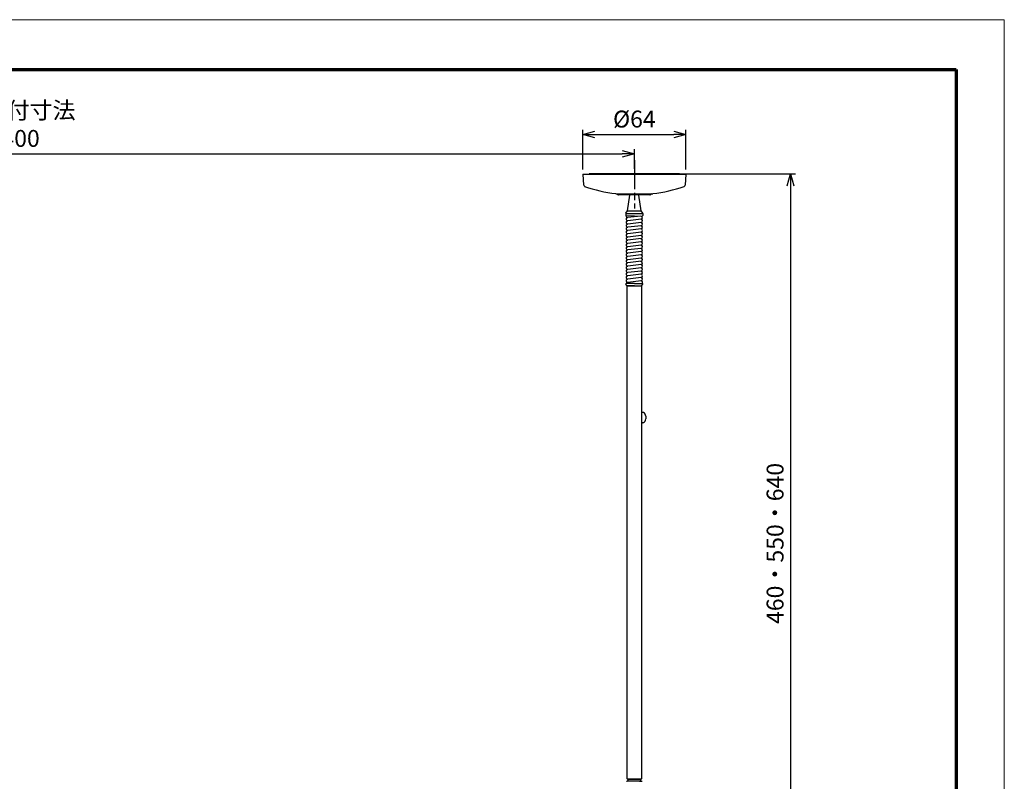
# Model space of a CAD drawing. Units: millimetres. Extents: x 0 to 420, y 0 to 297.
# Drawn here: x 216 to 420, y 139 to 297 of the extents above; entities that cross this region are included whole.
import ezdxf

# ---------------------------------------------------------------- set-up
doc = ezdxf.new("R2010")
doc.units = ezdxf.units.MM
doc.linetypes.add('AM_ISO08W050', pattern=[18, 12, -1.5, 3, -1.5])
doc.linetypes.add('AM_ISO08W050x2', pattern=[9, 6, -0.75, 1.5, -0.75])
doc.layers.add('22', color=7, linetype='Continuous')
for name, color, linetype, lineweight in [('AM_0', 7, 'Continuous', 50), ('AM_5', 3, 'Continuous', 25), ('AM_7', 4, 'AM_ISO08W050', 25)]:
    doc.layers.add(name, color=color, linetype=linetype, lineweight=lineweight)
doc.styles.get("Standard").update_dxf_attribs({"font": 'ISOCP.SHX', "bigfont": 'EXTFONT.SHX'})
doc.dimstyles.new('AM_JIS$0', dxfattribs={"dimtxt": 3.5, "dimasz": 2.5, "dimexe": 1, "dimexo": 1, "dimgap": 1.5, "dimtad": 3, "dimdsep": 46, "dimtxsty": 'STANDARD', "dimblk": 'OPEN30', "dimblk1": 'OPEN30', "dimblk2": 'OPEN30', "dimcen": 0, "dimclrd": 256, "dimclre": 256, "dimclrt": 2, "dimadec": 0, "dimazin": 2, "dimtp": 0.1, "dimtm": 0.1, "dimtfac": 0.71, "dimtdec": 3, "dimtmove": 0, "dimatfit": 3, "dimldrblk": 'OPEN30', "dimfxl": 1, "dimlwd": -1, "dimlwe": -1, "dimarcsym": 0})

# ---------------------------------------------------------------- blocks, each defined once
blk = doc.blocks.new('_Open30')
at = {"color": 0, "linetype": 'ByBlock', "lineweight": -2}
for p, q in [((-1, 0.268), (0, 0)), ((0, 0), (-1, -0.268)), ((0, 0), (-1, 0))]:
    blk.add_line(p, q, dxfattribs=at)
blk = doc.blocks.new('*D22')
at = {"layer": 'AM_5', "transparency": 16777216}
for p, q in [((334.95, 265.05), (376.66, 265.05)), ((375.66, 262.55), (375.66, 114.22)), ((344.32, 111.72), (376.66, 111.72))]:
    blk.add_line(p, q, dxfattribs=at)
at = {"layer": 'Defpoints', "color": 0, "lineweight": 30, "transparency": 16777216}
for p in [(333.95, 265.05), (343.32, 111.72), (375.66, 111.72)]:
    blk.add_point(p, dxfattribs=at)
at = {"layer": 'AM_5', "transparency": 16777216, "xscale": 2.5, "yscale": 2.5, "zscale": 2.5}
for p, rotation in [((375.66, 265.05), 90), ((375.66, 111.72), 270)]:
    blk.add_blockref('_Open30', p, dxfattribs=dict(at, rotation=rotation))
at = {"layer": 'AM_5', "color": 2, "transparency": 16777216, "insert": (372.91, 188.38), "char_height": 3.5, "attachment_point": 5, "rotation": 90}
blk.add_mtext('460・550・640', dxfattribs=at)
blk = doc.blocks.new('*D23')
at = {"layer": 'AM_5', "transparency": 16777216}
for p, q in [((332.59, 265.95), (332.59, 274.19)), ((353.92, 265.95), (353.92, 274.19)), ((335.09, 273.19), (351.42, 273.19))]:
    blk.add_line(p, q, dxfattribs=at)
at = {"layer": 'Defpoints', "color": 0, "lineweight": 30, "transparency": 16777216}
for p in [(353.92, 273.19), (332.59, 264.95), (353.92, 264.95)]:
    blk.add_point(p, dxfattribs=at)
at = {"layer": 'AM_5', "transparency": 16777216, "xscale": 2.5, "yscale": 2.5, "zscale": 2.5, "rotation": 180}
blk.add_blockref('_Open30', (332.59, 273.19), dxfattribs=at)
at = {"layer": 'AM_5', "transparency": 16777216, "xscale": 2.5, "yscale": 2.5, "zscale": 2.5}
blk.add_blockref('_Open30', (353.92, 273.19), dxfattribs=at)
at = {"layer": 'AM_5', "color": 2, "transparency": 16777216, "insert": (343.26, 275.94), "char_height": 3.5, "attachment_point": 5}
blk.add_mtext('%%C64', dxfattribs=at)
blk = doc.blocks.new('*D41')
at = {"layer": 'AM_5', "transparency": 16777216}
for p, q in [((73.25, 266.04), (73.25, 270.18)), ((343.26, 266.05), (343.26, 270.18)), ((75.75, 269.18), (340.76, 269.18))]:
    blk.add_line(p, q, dxfattribs=at)
at = {"layer": 'Defpoints', "color": 0, "lineweight": 30, "transparency": 16777216}
for p in [(343.26, 269.18), (73.25, 265.04), (343.26, 265.05)]:
    blk.add_point(p, dxfattribs=at)
at = {"layer": 'AM_5', "transparency": 16777216, "xscale": 2.5, "yscale": 2.5, "zscale": 2.5, "rotation": 180}
blk.add_blockref('_Open30', (73.25, 269.18), dxfattribs=at)
at = {"layer": 'AM_5', "transparency": 16777216, "xscale": 2.5, "yscale": 2.5, "zscale": 2.5}
blk.add_blockref('_Open30', (343.26, 269.18), dxfattribs=at)
at = {"layer": 'AM_5', "color": 2, "transparency": 16777216, "insert": (208.26, 274.84), "char_height": 3.5, "attachment_point": 5}
blk.add_mtext('ＳＰＣ型取付寸法^J810～1400', dxfattribs=at)

msp = doc.modelspace()

# ---------------------------------------------------------------- linework, layer by layer
at = {"color": 3, "lineweight": 70}
for p, q in [((20.0059, 286.6494), (410.0059, 286.6494)), ((410.0059, 286.6494), (410.0059, 10.6494))]:
    msp.add_line(p, q, dxfattribs=at)
at = {"lineweight": 0}
msp.add_lwpolyline([(0, 297), (0, 0), (420, 0), (420, 297)], close=True, dxfattribs=at)
at = {"layer": '22', "color": 2, "linetype": 'Continuous', "lineweight": 30}
for p, q in [((352.6212, 265.0522), (333.8942, 265.0522)), ((333.9482, 264.9529), (333.9532, 265.0493))]:
    msp.add_line(p, q, dxfattribs=at)
at = {"layer": 'AM_0', "color": 2, "lineweight": 30}
for p, q in [((332.591, 264.9522), (353.9244, 264.9522)), ((332.591, 264.9522), (332.7083, 262.7138)), ((352.6212, 265.0522), (352.6265, 264.9522)), ((353.9244, 264.9522), (353.807, 262.7138)), ((339.4246, 260.9189), (347.0907, 260.9189)), ((339.6232, 260.9189), (339.848, 260.7302)), ((346.4531, 260.6522), (340.0623, 260.6522)), ((341.8156, 257.3522), (342.2923, 260.6024)), ((344.6998, 257.3522), (344.2231, 260.6024)), ((346.8922, 260.9189), (346.6673, 260.7302)), ((341.5211, 256.8421), (341.8156, 257.3522)), ((341.8156, 257.3522), (344.6998, 257.3522)), ((344.9943, 256.8421), (344.6998, 257.3522)), ((341.5077, 256.7921), (341.5077, 256.4)), ((341.5113, 256.8189), (345.004, 256.8189)), ((343.2577, 256.2856), (341.6068, 256.3)), ((344.6012, 256.2832), (341.8345, 255.9499)), ((344.6809, 255.6213), (341.9142, 255.288)), ((343.2577, 256.2856), (344.9086, 256.3)), ((345.0077, 256.7921), (345.0077, 256.4)), ((344.6809, 254.9498), (341.9142, 254.6165)), ((344.6809, 254.2783), (341.9142, 253.945)), ((344.6809, 253.6068), (341.9142, 253.2735)), ((344.6809, 252.9354), (341.9142, 252.602)), ((344.6809, 252.2639), (341.9142, 251.9305)), ((344.6809, 251.5924), (341.9142, 251.259)), ((344.6809, 250.9209), (341.9142, 250.5876)), ((344.6809, 250.2494), (341.9142, 249.9161)), ((344.6809, 249.5779), (341.9142, 249.2446)), ((344.6809, 248.9064), (341.9142, 248.5731)), ((344.6809, 248.2349), (341.9142, 247.9016)), ((344.6809, 247.5635), (341.9142, 247.2301)), ((344.6809, 246.892), (341.9142, 246.5586)), ((344.6809, 246.2205), (341.9142, 245.8871)), ((344.6809, 245.549), (341.9142, 245.2157)), ((344.6809, 244.8775), (341.9142, 244.5442)), ((344.6809, 244.206), (341.9142, 243.8727)), ((344.6809, 243.5345), (341.9142, 243.2012)), ((344.6809, 242.863), (341.9142, 242.5297)), ((342.1577, 139.0522), (341.7783, 139.0456)), ((344.3577, 139.0522), (344.7371, 139.0456))]:
    msp.add_line(p, q, dxfattribs=at)
at = {"layer": 'AM_0', "color": 2, "lineweight": 30, "ltscale": 0.4}
for p, q in [((341.6784, 241.8777), (341.5237, 242.1169)), ((343.2577, 242.2856), (341.6068, 242.2712)), ((343.2577, 241.8189), (341.7615, 241.832)), ((343.2577, 242.2856), (344.9086, 242.2712)), ((343.2577, 241.8189), (344.7538, 241.832)), ((344.8369, 241.8777), (344.9917, 242.1169))]:
    msp.add_line(p, q, dxfattribs=at)
at = {"layer": 'AM_0', "color": 2, "lineweight": 25}
for p, q in [((344.9765, 215.5522), (344.7577, 215.5522)), ((345.6329, 214.7687), (345.6329, 214.2025)), ((344.9765, 213.4189), (344.7577, 213.4189))]:
    msp.add_line(p, q, dxfattribs=at)
at = {"layer": 'AM_0', "color": 2, "lineweight": 30}
for points in [[(344.6577, 139.4856), (341.8577, 139.4856), (341.7577, 139.5856), (341.7577, 241.8189), (344.7577, 241.8189), (344.7577, 139.5856)], [(344.5577, 139.0522), (341.9577, 139.0522), (341.9577, 139.4856), (344.5577, 139.4856)]]:
    msp.add_lwpolyline(points, close=True, dxfattribs=at)
for centre, radius, start, end in [((333.1003, 262.7284), 0.3333, 183, 250.970321), ((343.2577, 292.3522), 31.6667, 250.970321, 263.032962), ((343.2577, 292.3522), 31.6667, 276.967038, 289.029679), ((353.4742, 262.7313), 0.3333, 289.029679, 357), ((340.0623, 260.9856), 0.3333, 230, 270), ((341.7316, 260.6846), 0.5667, 351.656435, 356.726184), ((344.7838, 260.6846), 0.5667, 183.273816, 188.343565), ((346.4531, 260.9856), 0.3333, 270, 310), ((341.6077, 256.7921), 0.1, 150, 180), ((341.6077, 256.4), 0.1, 180, 269.5), ((341.8744, 256.2904), 0.3333, 174.220813, 276.869992), ((341.8744, 255.6189), 0.3333, 96.869992, 276.869992), ((344.641, 255.9522), 0.3333, 276.869992, 96.869992), ((344.641, 255.2808), 0.3333, 276.869992, 96.869992), ((344.9077, 256.4), 0.1, 270.5, 360), ((344.9077, 256.7921), 0.1, 360, 30), ((341.8744, 254.9474), 0.3333, 96.869992, 276.869992), ((341.8744, 254.2759), 0.3333, 96.869992, 276.869992), ((341.8744, 253.6045), 0.3333, 96.869992, 276.869992), ((341.8744, 252.933), 0.3333, 96.869992, 276.869992), ((344.641, 254.6093), 0.3333, 276.869992, 96.869992), ((344.641, 253.9378), 0.3333, 276.869992, 96.869992), ((344.641, 253.2663), 0.3333, 276.869992, 96.869992), ((341.8744, 252.2615), 0.3333, 96.869992, 276.869992), ((341.8744, 251.59), 0.3333, 96.869992, 276.869992), ((341.8744, 250.9185), 0.3333, 96.869992, 276.869992), ((344.641, 252.5948), 0.3333, 276.869992, 96.869992), ((344.641, 251.9233), 0.3333, 276.869992, 96.869992), ((344.641, 251.2518), 0.3333, 276.869992, 96.869992), ((341.8744, 250.247), 0.3333, 96.869992, 276.869992), ((341.8744, 249.5755), 0.3333, 96.869992, 276.869992), ((341.8744, 248.904), 0.3333, 96.869992, 276.869992), ((344.641, 250.5803), 0.3333, 276.869992, 96.869992), ((344.641, 249.9089), 0.3333, 276.869992, 96.869992), ((344.641, 249.2374), 0.3333, 276.869992, 96.869992), ((341.8744, 248.2325), 0.3333, 96.869992, 276.869992), ((341.8744, 247.5611), 0.3333, 96.869992, 276.869992), ((341.8744, 246.8896), 0.3333, 96.869992, 276.869992), ((344.641, 248.5659), 0.3333, 276.869992, 96.869992), ((344.641, 247.8944), 0.3333, 276.869992, 96.869992), ((344.641, 247.2229), 0.3333, 276.869992, 96.869992), ((341.8744, 246.2181), 0.3333, 96.869992, 276.869992), ((341.8744, 245.5466), 0.3333, 96.869992, 276.869992), ((341.8744, 244.8751), 0.3333, 96.869992, 276.869992), ((344.641, 246.5514), 0.3333, 276.869992, 96.869992), ((344.641, 245.8799), 0.3333, 276.869992, 96.869992), ((344.641, 245.2084), 0.3333, 276.869992, 96.869992), ((341.8744, 244.2036), 0.3333, 96.869992, 276.869992), ((341.8744, 243.5321), 0.3333, 96.869992, 276.869992), ((341.8744, 242.8606), 0.3333, 96.869992, 276.869992), ((344.641, 244.537), 0.3333, 276.869992, 96.869992), ((344.641, 243.8655), 0.3333, 276.869992, 96.869992), ((344.641, 243.194), 0.3333, 276.869992, 96.869992), ((341.8744, 242.1892), 0.3333, 96.869992, 169.40808), ((344.641, 242.5225), 0.3333, 311.176054, 96.869992), ((341.7812, 138.879), 0.1667, 91, 135.5), ((344.7342, 138.879), 0.1667, 44.5, 89)]:
    msp.add_arc(centre, radius, start, end, dxfattribs=at)
at = {"layer": 'AM_0', "color": 2, "lineweight": 30, "ltscale": 0.4}
for centre, start, end in [((341.6077, 242.1712), 90.5, 212.894717), ((341.7624, 241.932), 212.894717, 269.5), ((344.753, 241.932), 270.5, 327.105283), ((344.9077, 242.1712), 327.105283, 89.5)]:
    msp.add_arc(centre, 0.1, start, end, dxfattribs=at)
at = {"layer": 'AM_0', "lineweight": 25}
for centre, start, end in [((344.9765, 215.1146), 64.623066, 90), ((344.9765, 213.8565), 270, 295.376934)]:
    msp.add_arc(centre, 0.4376, start, end, dxfattribs=at)
at = {"layer": 'AM_0', "color": 2, "lineweight": 25}
for centre, start, end in [((344.8124, 214.7687), 0, 64.623066), ((344.8124, 214.2025), 295.376934, 0)]:
    msp.add_arc(centre, 0.8205, start, end, dxfattribs=at)
at = {"layer": 'AM_7', "linetype": 'AM_ISO08W050x2'}
msp.add_line((343.2577, 267.8462), (343.2577, 257.8582), dxfattribs=at)

# ---------------------------------------------------------------- dimensions: what is measured, and where the dimension line sits
at = {"layer": 'AM_5'}
dim = msp.add_linear_dim(base=(343.2577, 269.1767), p1=(73.2544, 265.0405), p2=(343.2577, 265.0522), text='ＳＰＣ型取付寸法^J810～1400', dimstyle='AM_JIS$0', override={"dimtxt": 3.5, "dimgap": 1, "dimpost": ''}, dxfattribs=at)
dim.commit()
dim.dimension.update_dxf_attribs({"geometry": '*D41', "text_midpoint": (208.2561, 274.8433)})
at = {"layer": 'AM_5', "color": 2}
dim = msp.add_linear_dim(base=(353.9244, 273.186), p1=(332.591, 264.9522), p2=(353.9244, 264.9522), text='%%C64', dimstyle='AM_JIS$0', override={"dimtxt": 3.5, "dimgap": 1, "dimlfac": 3.333333}, dxfattribs=at)
dim.commit()
dim.dimension.update_dxf_attribs({"geometry": '*D23', "text_midpoint": (343.2577, 273.186), "dimtype": 160})
dim = msp.add_linear_dim(base=(375.6634, 111.716), p1=(333.9532, 265.0493), p2=(343.3168, 111.716), angle=90, text='460・550・640', dimstyle='AM_JIS$0', override={"dimgap": 1}, dxfattribs=at)
dim.commit()
dim.dimension.update_dxf_attribs({"geometry": '*D22', "text_midpoint": (375.6634, 188.3827), "dimtype": 160})

doc.saveas('drawing.dxf')
